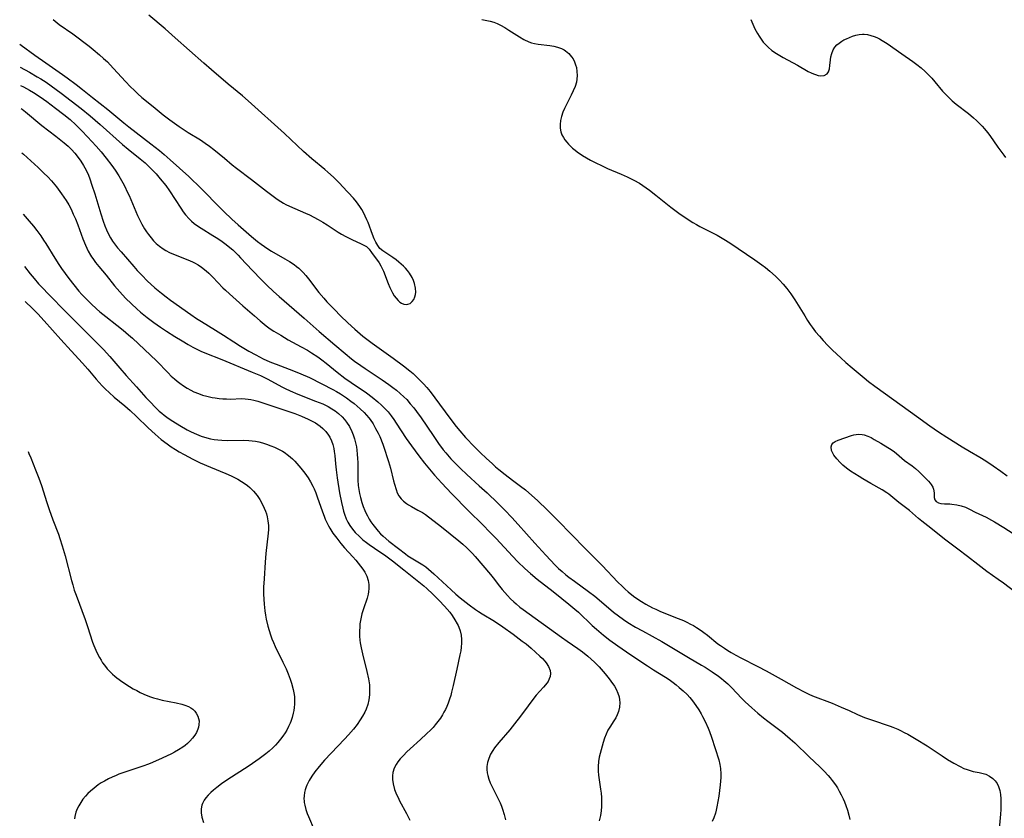
# Model space of a CAD drawing. Units: inches. Extents: x 2053125 to 2056709, y 269412 to 271394.
# Drawn here: x 2053128 to 2053296, y 271112 to 271249 of the extents above; entities that cross this region are included whole.
import ezdxf

# ---------------------------------------------------------------- set-up
doc = ezdxf.new("R2010")
doc.units = ezdxf.units.IN
doc.header["$MEASUREMENT"] = 0
doc.layers.add('c_35_T11S_R18E', color=120, linetype='Continuous')

msp = doc.modelspace()

# ---------------------------------------------------------------- linework, layer by layer
at = {"layer": 'c_35_T11S_R18E'}
for points, elevation in [([(2053134.02, 271248.7), (2053135.05, 271247.88), (2053137.35, 271246.24), (2053140.15, 271244.13), (2053140.84, 271243.59), (2053141.94, 271242.67), (2053142.61, 271242.07), (2053143.26, 271241.45), (2053143.74, 271240.98), (2053144.34, 271240.35), (2053146.36, 271238.09), (2053147.22, 271237.22), (2053147.84, 271236.61), (2053148.49, 271236), (2053149.16, 271235.41), (2053151.11, 271233.84), (2053152.78, 271232.44), (2053153.92, 271231.59), (2053155.55, 271230.43), (2053156.2, 271229.99), (2053157.08, 271229.42), (2053159.16, 271228.15), (2053159.98, 271227.61), (2053160.71, 271227.06), (2053161.43, 271226.5), (2053163.26, 271225.01), (2053164.6, 271223.9), (2053165.32, 271223.33), (2053167.87, 271221.4), (2053170.42, 271219.4), (2053172.27, 271218.03), (2053172.89, 271217.6), (2053173.37, 271217.31), (2053173.73, 271217.11), (2053174.36, 271216.8), (2053177.1, 271215.65), (2053177.8, 271215.33), (2053178.55, 271214.95), (2053179.29, 271214.55), (2053180.08, 271214.08), (2053180.78, 271213.64), (2053182.69, 271212.39), (2053183.24, 271212.06), (2053184.01, 271211.62), (2053185.04, 271211.11), (2053186.62, 271210.42), (2053187.09, 271210.19), (2053187.52, 271209.91), (2053187.98, 271209.47), (2053188.4, 271208.94), (2053189.69, 271207.12), (2053189.99, 271206.63), (2053190.21, 271206.18), (2053190.42, 271205.71), (2053191.25, 271203.6), (2053191.53, 271202.94), (2053191.97, 271202.01), (2053192.26, 271201.53), (2053192.58, 271201.09), (2053192.92, 271200.7), (2053193.21, 271200.44), (2053193.52, 271200.24), (2053193.88, 271200.09), (2053194.33, 271200.03), (2053194.61, 271200.06), (2053195, 271200.23), (2053195.33, 271200.52), (2053195.6, 271200.9), (2053195.8, 271201.35), (2053195.9, 271201.73), (2053195.95, 271202.14), (2053195.92, 271202.83), (2053195.74, 271203.61), (2053195.56, 271204.14), (2053195.32, 271204.66), (2053194.86, 271205.41), (2053194.53, 271205.84), (2053194.16, 271206.26), (2053193.84, 271206.58), (2053193.06, 271207.28), (2053192.6, 271207.65), (2053192.01, 271208.08), (2053190.32, 271209.19), (2053189.82, 271209.62), (2053189.44, 271210.1), (2053189.12, 271210.65), (2053188.84, 271211.25), (2053188.54, 271212), (2053187.79, 271214.04), (2053187.59, 271214.52), (2053187.3, 271215.14), (2053187, 271215.76), (2053186.7, 271216.28), (2053186.39, 271216.79), (2053186.12, 271217.19), (2053185.82, 271217.57), (2053185.28, 271218.22), (2053183.43, 271220.21), (2053182.95, 271220.72), (2053182.28, 271221.4), (2053181.87, 271221.79), (2053180.93, 271222.64), (2053180.41, 271223.09), (2053178.19, 271224.93), (2053176.76, 271226.16), (2053173.5, 271229.24), (2053167.33, 271234.83), (2053166.33, 271235.68), (2053163.9, 271237.67), (2053161.04, 271240.1), (2053159.75, 271241.23), (2053154.84, 271245.6), (2053153.13, 271247.09), (2053150.36, 271249.43)], 850), ([(2053207.25, 271248.72), (2053207.77, 271248.59), (2053208.63, 271248.41), (2053209.25, 271248.24), (2053209.84, 271248.01), (2053210.44, 271247.73), (2053211.15, 271247.34), (2053211.86, 271246.91), (2053213.68, 271245.74), (2053214.41, 271245.3), (2053215.26, 271244.88), (2053215.73, 271244.7), (2053216.21, 271244.58), (2053216.83, 271244.48), (2053218.81, 271244.25), (2053219.5, 271244.13), (2053220.17, 271243.98), (2053220.81, 271243.76), (2053221.29, 271243.52), (2053221.54, 271243.36), (2053222.09, 271242.9), (2053222.56, 271242.35), (2053222.8, 271241.98), (2053223.04, 271241.5), (2053223.24, 271240.99), (2053223.37, 271240.49), (2053223.47, 271239.83), (2053223.5, 271239.16), (2053223.45, 271238.49), (2053223.37, 271238.03), (2053223.15, 271237.25), (2053222.85, 271236.5), (2053222.49, 271235.78), (2053221.61, 271234.1), (2053221.32, 271233.48), (2053221.06, 271232.86), (2053220.82, 271232.12), (2053220.67, 271231.44), (2053220.59, 271230.76), (2053220.6, 271230.12), (2053220.71, 271229.51), (2053220.9, 271229.01), (2053221.16, 271228.53), (2053221.42, 271228.13), (2053221.72, 271227.74), (2053222.02, 271227.41), (2053222.35, 271227.08), (2053222.73, 271226.73), (2053223.14, 271226.39), (2053223.53, 271226.09), (2053224.4, 271225.49), (2053225.08, 271225.08), (2053225.78, 271224.69), (2053226.58, 271224.27), (2053227.75, 271223.7), (2053228.71, 271223.27), (2053231.02, 271222.3), (2053232.03, 271221.84), (2053233.21, 271221.27), (2053234.14, 271220.75), (2053234.72, 271220.38), (2053235.85, 271219.57), (2053236.95, 271218.72), (2053238.65, 271217.32), (2053239.5, 271216.65), (2053240.86, 271215.64), (2053242.1, 271214.78), (2053243.26, 271214.05), (2053243.86, 271213.71), (2053244.48, 271213.38), (2053246.63, 271212.29), (2053247.43, 271211.86), (2053248.55, 271211.21), (2053249.58, 271210.54), (2053253.88, 271207.64), (2053255.04, 271206.82), (2053255.66, 271206.35), (2053256.39, 271205.75), (2053257.36, 271204.87), (2053258.05, 271204.19), (2053258.7, 271203.49), (2053259.33, 271202.75), (2053260.02, 271201.85), (2053260.71, 271200.81), (2053262.37, 271198.07), (2053262.84, 271197.32), (2053263.33, 271196.59), (2053263.64, 271196.15), (2053264.24, 271195.36), (2053264.87, 271194.6), (2053265.5, 271193.9), (2053266.31, 271193.05), (2053267.12, 271192.24), (2053268.53, 271190.9), (2053269.37, 271190.14), (2053270.48, 271189.19), (2053272.5, 271187.5), (2053273.28, 271186.9), (2053274.36, 271186.1), (2053278.99, 271182.75), (2053281.45, 271180.95), (2053283.76, 271179.31), (2053285.23, 271178.29), (2053286.63, 271177.38), (2053289.26, 271175.75), (2053290.49, 271175), (2053292.27, 271173.96), (2053293.32, 271173.31), (2053294.58, 271172.47), (2053295.85, 271171.58), (2053296.97, 271170.75)], 850), ([(2053128.37, 271240.54), (2053129.95, 271239.69), (2053131.3, 271238.93), (2053131.9, 271238.57), (2053132.79, 271238), (2053133.67, 271237.39), (2053135.38, 271236.13), (2053138.77, 271233.51), (2053140.35, 271232.24), (2053142.03, 271230.78), (2053145.87, 271227.36), (2053146.8, 271226.57), (2053148.88, 271224.89), (2053149.7, 271224.2), (2053150.56, 271223.4), (2053150.99, 271222.96), (2053151.59, 271222.32), (2053152.3, 271221.5), (2053153.24, 271220.33), (2053153.88, 271219.44), (2053155.81, 271216.47), (2053156.21, 271215.88), (2053156.63, 271215.32), (2053157.21, 271214.67), (2053157.63, 271214.27), (2053158.08, 271213.89), (2053158.65, 271213.46), (2053159.27, 271213.05), (2053161.29, 271211.82), (2053161.82, 271211.48), (2053162.62, 271210.95), (2053163.55, 271210.27), (2053164.18, 271209.76), (2053164.67, 271209.34), (2053165.59, 271208.47), (2053166.02, 271208.02), (2053168.06, 271205.82), (2053169.53, 271204.28), (2053170.51, 271203.31), (2053171.64, 271202.26), (2053172.62, 271201.39), (2053176.9, 271197.69), (2053179.46, 271195.4), (2053182.1, 271193.15), (2053183.88, 271191.64), (2053184.94, 271190.78), (2053185.49, 271190.36), (2053186.53, 271189.61), (2053187.31, 271189.08), (2053190.22, 271187.16), (2053191.36, 271186.37), (2053192.02, 271185.88), (2053192.66, 271185.38), (2053193.3, 271184.84), (2053193.91, 271184.26), (2053194.39, 271183.78), (2053195.01, 271183.09), (2053195.6, 271182.37), (2053196.09, 271181.74), (2053196.88, 271180.65), (2053198.91, 271177.63), (2053199.82, 271176.32), (2053200.64, 271175.21), (2053201.07, 271174.7), (2053201.94, 271173.69), (2053202.59, 271172.99), (2053203.57, 271172), (2053204.65, 271171), (2053206.79, 271169.08), (2053208.11, 271167.86), (2053209.95, 271166.11), (2053211.16, 271164.91), (2053212.35, 271163.67), (2053213.45, 271162.46), (2053216.26, 271159.28), (2053218.14, 271157.2), (2053219.76, 271155.54), (2053220.34, 271154.97), (2053220.94, 271154.41), (2053221.59, 271153.85), (2053222.1, 271153.45), (2053223.03, 271152.76), (2053225.43, 271151.02), (2053226.5, 271150.21), (2053227.26, 271149.6), (2053229.74, 271147.51), (2053230.56, 271146.87), (2053231.43, 271146.24), (2053232.17, 271145.74), (2053233.47, 271144.95), (2053234.64, 271144.28), (2053237.94, 271142.47), (2053239.08, 271141.81), (2053242.5, 271139.75), (2053244.72, 271138.45), (2053245.35, 271138.08), (2053246.54, 271137.31), (2053247.64, 271136.56), (2053248.16, 271136.16), (2053248.58, 271135.81), (2053249.23, 271135.22), (2053249.86, 271134.6), (2053251.62, 271132.75), (2053252.22, 271132.16), (2053253.33, 271131.13), (2053254.36, 271130.26), (2053255.33, 271129.46), (2053256.08, 271128.87), (2053258.56, 271127), (2053259.03, 271126.61), (2053259.91, 271125.87), (2053260.69, 271125.16), (2053263.14, 271122.76), (2053264.98, 271121.05), (2053265.69, 271120.33), (2053266.38, 271119.58), (2053266.73, 271119.17), (2053267.07, 271118.75), (2053267.61, 271117.99), (2053267.95, 271117.47), (2053268.26, 271116.94), (2053268.62, 271116.27), (2053268.95, 271115.58), (2053269.16, 271115.11), (2053269.42, 271114.48), (2053269.7, 271113.66), (2053269.93, 271112.84), (2053270.08, 271112.05)], 854), ([(2053128.44, 271237.44), (2053128.94, 271237.18), (2053129.95, 271236.63), (2053130.64, 271236.22), (2053131.77, 271235.49), (2053132.91, 271234.69), (2053134.43, 271233.57), (2053135.84, 271232.5), (2053136.89, 271231.62), (2053137.87, 271230.71), (2053138.9, 271229.68), (2053139.9, 271228.64), (2053141.33, 271227.08), (2053142.19, 271226.11), (2053143.06, 271225.05), (2053144.02, 271223.79), (2053144.58, 271223), (2053145.22, 271222), (2053145.91, 271220.8), (2053146.23, 271220.19), (2053146.67, 271219.28), (2053146.96, 271218.67), (2053148.42, 271215.25), (2053148.91, 271214.23), (2053149.14, 271213.78), (2053149.61, 271212.96), (2053149.93, 271212.46), (2053150.27, 271211.97), (2053150.72, 271211.4), (2053151.16, 271210.92), (2053151.61, 271210.46), (2053152.18, 271209.97), (2053152.78, 271209.53), (2053153.23, 271209.26), (2053153.89, 271208.92), (2053154.57, 271208.62), (2053157, 271207.68), (2053157.81, 271207.31), (2053158.13, 271207.15), (2053158.75, 271206.79), (2053159.35, 271206.4), (2053160.13, 271205.78), (2053160.58, 271205.38), (2053161.28, 271204.69), (2053162.99, 271202.89), (2053163.42, 271202.47), (2053164.11, 271201.84), (2053166.43, 271199.78), (2053168.37, 271198.09), (2053169.38, 271197.23), (2053170.4, 271196.4), (2053171.09, 271195.9), (2053171.7, 271195.49), (2053172.87, 271194.77), (2053174.17, 271194), (2053176.34, 271192.82), (2053177.43, 271192.21), (2053178.11, 271191.8), (2053179.24, 271191.07), (2053179.9, 271190.6), (2053180.63, 271190.03), (2053182.53, 271188.48), (2053183.83, 271187.46), (2053184.91, 271186.7), (2053187.52, 271184.95), (2053188.51, 271184.23), (2053189.48, 271183.43), (2053190.11, 271182.86), (2053190.67, 271182.28), (2053191.2, 271181.68), (2053191.76, 271180.99), (2053192.2, 271180.39), (2053192.62, 271179.77), (2053194.3, 271177.17), (2053195.19, 271175.92), (2053196.46, 271174.2), (2053197.45, 271172.91), (2053197.99, 271172.24), (2053199.14, 271170.89), (2053200.39, 271169.51), (2053202.03, 271167.78), (2053204.99, 271164.75), (2053207.32, 271162.46), (2053208.67, 271161.1), (2053209.65, 271160.08), (2053212.47, 271157.04), (2053213.39, 271156.09), (2053214.57, 271154.95), (2053215.54, 271154.07), (2053216.65, 271153.14), (2053219.41, 271151.04), (2053220.91, 271149.84), (2053222.11, 271148.86), (2053223.1, 271148.01), (2053223.72, 271147.46), (2053226.09, 271145.23), (2053226.82, 271144.58), (2053227.98, 271143.58), (2053229.09, 271142.71), (2053230.47, 271141.71), (2053232.69, 271140.18), (2053235.52, 271138.3), (2053236.56, 271137.64), (2053238.6, 271136.39), (2053239.21, 271135.99), (2053239.9, 271135.49), (2053240.44, 271135.07), (2053240.95, 271134.64), (2053241.63, 271134.04), (2053242.28, 271133.4), (2053242.73, 271132.92), (2053243.2, 271132.35), (2053243.8, 271131.52), (2053244.26, 271130.83), (2053244.69, 271130.11), (2053244.94, 271129.65), (2053245.37, 271128.81), (2053245.88, 271127.68), (2053246.12, 271127.1), (2053246.45, 271126.16), (2053247.69, 271122.27), (2053247.9, 271121.44), (2053248.01, 271120.76), (2053248.05, 271119.87), (2053248.02, 271119.25), (2053247.91, 271118.02), (2053247.69, 271116.06), (2053247.56, 271115.14), (2053247.38, 271114.21), (2053247.27, 271113.69), (2053247.13, 271113.18), (2053246.84, 271112.34), (2053246.57, 271111.73)], 856), ([(2053128.52, 271233.5), (2053128.72, 271233.37), (2053129.26, 271232.95), (2053132.07, 271230.63), (2053134.45, 271228.8), (2053135.88, 271227.66), (2053136.57, 271227.07), (2053137.13, 271226.53), (2053137.7, 271225.9), (2053138.13, 271225.36), (2053138.73, 271224.51), (2053139.19, 271223.76), (2053139.62, 271222.99), (2053140.02, 271222.11), (2053140.25, 271221.51), (2053140.64, 271220.4), (2053141.11, 271218.93), (2053142.13, 271215.51), (2053142.54, 271214.24), (2053142.82, 271213.46), (2053143.1, 271212.81), (2053143.4, 271212.17), (2053143.82, 271211.4), (2053144.16, 271210.87), (2053144.49, 271210.41), (2053145.02, 271209.73), (2053145.63, 271209), (2053147.76, 271206.51), (2053148.36, 271205.84), (2053149.19, 271204.96), (2053150.08, 271204.07), (2053151.37, 271202.89), (2053152.5, 271201.94), (2053153.29, 271201.34), (2053154.04, 271200.79), (2053157.52, 271198.3), (2053158.5, 271197.63), (2053159.34, 271197.11), (2053161.76, 271195.64), (2053163.11, 271194.79), (2053164.85, 271193.63), (2053165.99, 271192.91), (2053167.43, 271192.07), (2053168.62, 271191.41), (2053169.87, 271190.77), (2053170.51, 271190.48), (2053171.31, 271190.13), (2053172.07, 271189.84), (2053175.07, 271188.71), (2053176.33, 271188.2), (2053177.8, 271187.54), (2053179.9, 271186.51), (2053181.76, 271185.53), (2053182.4, 271185.17), (2053183.08, 271184.76), (2053184.11, 271184.08), (2053184.83, 271183.55), (2053185.43, 271183.1), (2053185.95, 271182.66), (2053186.46, 271182.21), (2053187.14, 271181.57), (2053187.9, 271180.7), (2053188.14, 271180.37), (2053188.64, 271179.64), (2053189.09, 271178.88), (2053189.52, 271178.04), (2053189.79, 271177.46), (2053190.29, 271176.2), (2053190.65, 271175.16), (2053191.07, 271173.9), (2053191.28, 271173.23), (2053191.61, 271172.1), (2053192.14, 271169.9), (2053192.29, 271169.33), (2053192.57, 271168.44), (2053192.78, 271167.89), (2053193.05, 271167.38), (2053193.43, 271166.86), (2053193.87, 271166.43), (2053194.37, 271166.05), (2053194.69, 271165.84), (2053195.22, 271165.53), (2053196.31, 271164.92), (2053197.07, 271164.49), (2053197.61, 271164.14), (2053198.14, 271163.76), (2053199.11, 271163.04), (2053200.33, 271162.08), (2053203.28, 271159.69), (2053203.98, 271159.08), (2053204.66, 271158.45), (2053205.62, 271157.5), (2053206.08, 271157), (2053208.69, 271153.93), (2053209.15, 271153.35), (2053210.24, 271151.91), (2053210.68, 271151.35), (2053211.13, 271150.83), (2053211.59, 271150.32), (2053212.12, 271149.77), (2053212.67, 271149.25), (2053213.09, 271148.88), (2053213.72, 271148.36), (2053214.28, 271147.94), (2053220.81, 271143.21), (2053221.77, 271142.53), (2053223.64, 271141.26), (2053224.39, 271140.72), (2053225.35, 271139.96), (2053225.91, 271139.47), (2053226.45, 271138.96), (2053227.25, 271138.13), (2053228.3, 271136.94), (2053228.97, 271136.1), (2053229.27, 271135.71), (2053229.86, 271134.82), (2053230.14, 271134.33), (2053230.46, 271133.64), (2053230.66, 271133.01), (2053230.75, 271132.54), (2053230.79, 271132.06), (2053230.74, 271131.28), (2053230.56, 271130.51), (2053230.35, 271129.96), (2053230.09, 271129.45), (2053229.76, 271128.9), (2053229.09, 271127.84), (2053228.77, 271127.32), (2053228.44, 271126.66), (2053228.16, 271125.97), (2053227.93, 271125.25), (2053227.58, 271123.96), (2053227.29, 271122.73), (2053227.16, 271121.98), (2053227.09, 271121.14), (2053227.11, 271120.31), (2053227.17, 271119.64), (2053227.51, 271117.28), (2053227.6, 271116.56), (2053227.66, 271115.84), (2053227.69, 271115.11), (2053227.67, 271114.31), (2053227.6, 271113.53), (2053227.48, 271112.75), (2053227.29, 271111.83)], 858), ([(2053128.9, 271215.44), (2053129.93, 271214.24), (2053130.63, 271213.41), (2053131.23, 271212.66), (2053131.91, 271211.74), (2053132.38, 271211.03), (2053132.74, 271210.47), (2053134.27, 271207.94), (2053135, 271206.84), (2053135.45, 271206.18), (2053136.7, 271204.46), (2053137.52, 271203.39), (2053138.41, 271202.31), (2053138.92, 271201.74), (2053139.97, 271200.65), (2053140.5, 271200.12), (2053141.39, 271199.3), (2053141.96, 271198.8), (2053142.99, 271197.96), (2053144.9, 271196.5), (2053145.95, 271195.67), (2053146.9, 271194.87), (2053147.55, 271194.28), (2053151.64, 271190.39), (2053153.65, 271188.34), (2053154.19, 271187.81), (2053154.74, 271187.31), (2053155.19, 271186.93), (2053155.63, 271186.59), (2053156.26, 271186.14), (2053156.92, 271185.73), (2053157.53, 271185.4), (2053158.04, 271185.14), (2053158.84, 271184.81), (2053159.54, 271184.57), (2053160.25, 271184.37), (2053161.18, 271184.17), (2053161.7, 271184.08), (2053162.34, 271183.99), (2053162.98, 271183.93), (2053163.62, 271183.9), (2053164.27, 271183.89), (2053166.19, 271183.96), (2053166.79, 271183.94), (2053167.32, 271183.89), (2053167.75, 271183.82), (2053168.29, 271183.7), (2053168.98, 271183.51), (2053169.67, 271183.29), (2053175.27, 271181.39), (2053176.45, 271180.95), (2053177.58, 271180.46), (2053178.38, 271180.05), (2053178.8, 271179.81), (2053179.19, 271179.55), (2053179.63, 271179.23), (2053180.05, 271178.88), (2053180.59, 271178.33), (2053181.06, 271177.73), (2053181.28, 271177.35), (2053181.56, 271176.75), (2053181.78, 271176.12), (2053181.94, 271175.46), (2053182.03, 271174.95), (2053182.11, 271174.25), (2053182.22, 271172.8), (2053182.32, 271171.78), (2053182.51, 271170.43), (2053182.93, 271167.89), (2053183.26, 271166.19), (2053183.46, 271165.26), (2053183.59, 271164.75), (2053183.74, 271164.25), (2053184.04, 271163.45), (2053184.34, 271162.85), (2053184.7, 271162.27), (2053185.13, 271161.67), (2053185.61, 271161.1), (2053186.31, 271160.38), (2053186.89, 271159.85), (2053187.5, 271159.36), (2053187.97, 271159.02), (2053188.87, 271158.4), (2053190.83, 271157.12), (2053191.29, 271156.79), (2053191.97, 271156.27), (2053193.89, 271154.71), (2053196.75, 271152.46), (2053197.29, 271152.01), (2053197.85, 271151.52), (2053198.85, 271150.55), (2053199.94, 271149.45), (2053200.82, 271148.52), (2053201.28, 271148.01), (2053201.73, 271147.46), (2053202.15, 271146.89), (2053202.62, 271146.2), (2053203.03, 271145.5), (2053203.17, 271145.21), (2053203.31, 271144.91), (2053203.51, 271144.31), (2053203.67, 271143.58), (2053203.76, 271142.83), (2053203.77, 271142.18), (2053203.72, 271141.51), (2053203.62, 271140.86), (2053203.49, 271140.2), (2053202.93, 271137.77), (2053202.33, 271134.95), (2053202.07, 271133.83), (2053201.91, 271133.24), (2053201.72, 271132.6), (2053201.49, 271131.97), (2053201.26, 271131.39), (2053201.02, 271130.88), (2053200.76, 271130.38), (2053200.5, 271129.94), (2053200.14, 271129.37), (2053199.72, 271128.79), (2053199.27, 271128.23), (2053198.89, 271127.8), (2053198.49, 271127.37), (2053197.8, 271126.69), (2053196.76, 271125.73), (2053194.97, 271124.13), (2053194.42, 271123.62), (2053193.82, 271123.02), (2053193.27, 271122.41), (2053192.9, 271121.94), (2053192.57, 271121.45), (2053192.27, 271120.85), (2053192.05, 271120.09), (2053191.98, 271119.51), (2053191.98, 271118.93), (2053192.08, 271118.19), (2053192.33, 271117.21), (2053192.66, 271116.35), (2053192.91, 271115.81), (2053193.18, 271115.26), (2053194.36, 271113.11), (2053194.94, 271111.95)], 862), ([(2053167.87, 271211.64), (2053168.89, 271210.8), (2053169.51, 271210.33), (2053170.08, 271209.92), (2053170.66, 271209.53), (2053171.31, 271209.14), (2053173.59, 271207.85), (2053174.4, 271207.36), (2053175.19, 271206.84), (2053175.59, 271206.53), (2053175.97, 271206.21), (2053176.35, 271205.85), (2053176.72, 271205.47), (2053177.16, 271204.96), (2053177.62, 271204.4), (2053179.39, 271202.08), (2053180.21, 271201.1), (2053180.76, 271200.5), (2053182.04, 271199.15), (2053183.06, 271198.12), (2053184.34, 271196.88), (2053185.51, 271195.8), (2053186.88, 271194.65), (2053187.8, 271193.93), (2053188.5, 271193.4), (2053192.1, 271190.84), (2053193.83, 271189.57), (2053194.91, 271188.7), (2053195.48, 271188.22), (2053196.14, 271187.62), (2053196.77, 271187.01), (2053197.27, 271186.48), (2053197.84, 271185.84), (2053198.39, 271185.18), (2053199.22, 271184.1), (2053201.74, 271180.6), (2053202.83, 271179.19), (2053203.45, 271178.43), (2053204.43, 271177.33), (2053205.95, 271175.75), (2053207, 271174.71), (2053207.99, 271173.76), (2053209.02, 271172.8), (2053209.56, 271172.32), (2053210.1, 271171.86), (2053211.2, 271170.98), (2053212.47, 271170.01), (2053213.81, 271169.02), (2053214.66, 271168.36), (2053215.78, 271167.42), (2053216.71, 271166.56), (2053218.43, 271164.91), (2053220.23, 271163.12), (2053224.86, 271158.34), (2053227.76, 271155.47), (2053230.48, 271152.61), (2053231.17, 271151.92), (2053231.73, 271151.39), (2053232.24, 271150.95), (2053233.15, 271150.23), (2053234.03, 271149.61), (2053234.51, 271149.3), (2053235.24, 271148.86), (2053236.36, 271148.25), (2053236.95, 271147.97), (2053237.74, 271147.62), (2053240.74, 271146.42), (2053241.64, 271146.04), (2053242.25, 271145.76), (2053242.85, 271145.46), (2053243.37, 271145.18), (2053243.88, 271144.88), (2053244.68, 271144.36), (2053245.14, 271144.03), (2053245.74, 271143.57), (2053247.56, 271142.08), (2053247.97, 271141.78), (2053248.65, 271141.31), (2053249.22, 271140.95), (2053249.81, 271140.6), (2053250.62, 271140.15), (2053251.46, 271139.71), (2053254.36, 271138.23), (2053255.77, 271137.48), (2053258.36, 271136.06), (2053260.98, 271134.55), (2053262.28, 271133.87), (2053263.1, 271133.48), (2053263.69, 271133.22), (2053267.06, 271131.92), (2053268.62, 271131.28), (2053269.98, 271130.68), (2053271.41, 271130.01), (2053272.57, 271129.52), (2053273.77, 271129.07), (2053276.96, 271128), (2053277.43, 271127.82), (2053278.27, 271127.48), (2053278.73, 271127.27), (2053279.36, 271126.96), (2053279.99, 271126.63), (2053281.42, 271125.8), (2053283.28, 271124.63), (2053285.82, 271122.95), (2053286.77, 271122.35), (2053287.84, 271121.71), (2053288.92, 271121.11), (2053289.57, 271120.8), (2053290.1, 271120.59), (2053290.63, 271120.42), (2053291.17, 271120.29), (2053292.18, 271120.09), (2053292.65, 271119.99), (2053293.29, 271119.79), (2053293.93, 271119.47), (2053294.51, 271119.05), (2053294.9, 271118.66), (2053295.23, 271118.21), (2053295.49, 271117.71), (2053295.7, 271117.05), (2053295.82, 271116.34), (2053295.88, 271115.58), (2053295.88, 271114.63), (2053295.85, 271113.81), (2053295.79, 271112.96), (2053295.33, 271107.93)], 852), ([(2053129.21, 271200.52), (2053129.53, 271200.24), (2053130.2, 271199.63), (2053130.84, 271199), (2053131.37, 271198.44), (2053132.48, 271197.23), (2053135.3, 271194.05), (2053137.08, 271192.09), (2053139.03, 271189.99), (2053139.92, 271188.98), (2053141.34, 271187.28), (2053141.86, 271186.69), (2053142.39, 271186.12), (2053142.96, 271185.55), (2053143.56, 271185), (2053144.44, 271184.22), (2053146.24, 271182.74), (2053147.18, 271181.92), (2053148.26, 271180.91), (2053150.23, 271178.95), (2053151.42, 271177.87), (2053152.48, 271176.98), (2053153.46, 271176.23), (2053154.16, 271175.74), (2053154.88, 271175.27), (2053155.52, 271174.88), (2053156.36, 271174.4), (2053157.84, 271173.61), (2053159.14, 271172.98), (2053160.87, 271172.24), (2053163.51, 271171.16), (2053164.41, 271170.77), (2053164.99, 271170.48), (2053165.55, 271170.18), (2053166.2, 271169.8), (2053166.81, 271169.39), (2053167.21, 271169.09), (2053167.62, 271168.76), (2053168.21, 271168.16), (2053168.83, 271167.41), (2053169.3, 271166.72), (2053169.64, 271166.12), (2053170.06, 271165.23), (2053170.25, 271164.75), (2053170.42, 271164.27), (2053170.56, 271163.79), (2053170.7, 271163.11), (2053170.77, 271162.3), (2053170.76, 271161.63), (2053170.71, 271160.95), (2053170.34, 271157.5), (2053170.22, 271156.05), (2053170.02, 271153.18), (2053169.96, 271151.78), (2053169.94, 271150.58), (2053169.97, 271149.7), (2053170.02, 271148.83), (2053170.15, 271147.72), (2053170.26, 271147), (2053170.4, 271146.29), (2053170.67, 271145.11), (2053170.88, 271144.37), (2053171.11, 271143.64), (2053171.37, 271142.91), (2053171.62, 271142.31), (2053171.93, 271141.6), (2053173.26, 271138.94), (2053173.8, 271137.8), (2053174.17, 271136.93), (2053174.51, 271136.04), (2053174.72, 271135.37), (2053175, 271134.29), (2053175.12, 271133.68), (2053175.2, 271133.07), (2053175.23, 271132.32), (2053175.22, 271131.76), (2053175.18, 271131.2), (2053175.11, 271130.7), (2053175.02, 271130.21), (2053174.84, 271129.51), (2053174.61, 271128.83), (2053174.5, 271128.53), (2053174.22, 271127.93), (2053173.91, 271127.34), (2053173.65, 271126.9), (2053173.26, 271126.33), (2053172.84, 271125.78), (2053172.38, 271125.24), (2053171.96, 271124.78), (2053171.51, 271124.34), (2053170.88, 271123.77), (2053170.34, 271123.31), (2053169.17, 271122.43), (2053167.47, 271121.26), (2053163.68, 271118.79), (2053162.76, 271118.14), (2053161.99, 271117.56), (2053161.42, 271117.1), (2053160.93, 271116.67), (2053160.48, 271116.24), (2053160.1, 271115.8), (2053159.78, 271115.35), (2053159.5, 271114.8), (2053159.4, 271114.51), (2053159.29, 271113.89), (2053159.28, 271113.24), (2053159.4, 271112.45), (2053159.68, 271111.54)], 866), ([(2053218.62, 271138.19), (2053218.87, 271137.51), (2053218.93, 271137.01), (2053218.88, 271136.5), (2053218.74, 271136.08), (2053218.53, 271135.66), (2053218.12, 271135.09), (2053217.76, 271134.66), (2053216.53, 271133.31), (2053215.92, 271132.58), (2053215.11, 271131.5), (2053213.82, 271129.72), (2053212.83, 271128.42), (2053211.99, 271127.37), (2053210.12, 271125.2), (2053209.4, 271124.29), (2053209.11, 271123.87), (2053208.73, 271123.22), (2053208.41, 271122.51), (2053208.2, 271121.82), (2053208.09, 271121.11), (2053208.09, 271120.59), (2053208.15, 271120.07), (2053208.25, 271119.58), (2053208.43, 271118.96), (2053208.66, 271118.34), (2053208.97, 271117.66), (2053210.14, 271115.4), (2053210.37, 271114.91), (2053210.58, 271114.37), (2053210.78, 271113.83), (2053211.05, 271112.95), (2053211.26, 271112.04)], 860)]:
    msp.add_lwpolyline(points, dxfattribs=dict(at, elevation=elevation))
for points in [[(2053253.16, 271248.71, 848), (2053253.51, 271247.89, 848), (2053253.88, 271247.12, 848), (2053254.32, 271246.31, 848), (2053254.57, 271245.87, 848), (2053254.92, 271245.34, 848), (2053255.29, 271244.84, 848), (2053255.54, 271244.55, 848), (2053256.13, 271243.97, 848), (2053256.78, 271243.44, 848), (2053257.56, 271242.91, 848), (2053258.68, 271242.24, 848), (2053261.12, 271240.9, 848), (2053262.95, 271239.85, 848), (2053263.46, 271239.59, 848), (2053263.85, 271239.43, 848), (2053264.23, 271239.29, 848), (2053264.68, 271239.15, 848), (2053265.11, 271239.07, 848), (2053265.71, 271239.12, 848), (2053266.2, 271239.44, 848), (2053266.43, 271239.79, 848), (2053266.58, 271240.28, 848), (2053266.67, 271240.83, 848), (2053266.78, 271241.79, 848), (2053266.86, 271242.34, 848), (2053267, 271242.9, 848), (2053267.24, 271243.53, 848), (2053267.52, 271243.97, 848), (2053267.86, 271244.36, 848), (2053268.25, 271244.69, 848), (2053268.69, 271245, 848), (2053269.08, 271245.22, 848), (2053269.5, 271245.43, 848), (2053270.01, 271245.66, 848), (2053270.54, 271245.86, 848), (2053271.09, 271246.03, 848), (2053271.65, 271246.15, 848), (2053272.22, 271246.21, 848), (2053272.51, 271246.21, 848), (2053273.08, 271246.14, 848), (2053273.66, 271246, 848), (2053274.23, 271245.81, 848), (2053274.71, 271245.61, 848), (2053275.17, 271245.38, 848), (2053275.61, 271245.13, 848), (2053276.46, 271244.59, 848), (2053278.97, 271242.82, 848), (2053280.86, 271241.53, 848), (2053281.54, 271241.03, 848), (2053282.27, 271240.45, 848), (2053282.96, 271239.83, 848), (2053283.53, 271239.28, 848), (2053284.07, 271238.71, 848), (2053284.61, 271238.08, 848), (2053285.89, 271236.48, 848), (2053286.39, 271235.94, 848), (2053286.93, 271235.42, 848), (2053287.58, 271234.84, 848), (2053288.26, 271234.27, 848), (2053290.32, 271232.64, 848), (2053291.21, 271231.91, 848), (2053291.72, 271231.44, 848), (2053292.22, 271230.97, 848), (2053292.66, 271230.5, 848), (2053293.1, 271230.02, 848), (2053293.59, 271229.42, 848), (2053294, 271228.89, 848), (2053295.36, 271226.9, 848), (2053295.84, 271226.23, 848), (2053296.38, 271225.51, 848), (2053296.69, 271225.13, 848)], [(2053128.29, 271244.5, 852), (2053128.55, 271244.3, 852), (2053130.86, 271242.62, 852), (2053132.74, 271241.29, 852), (2053135.62, 271239.33, 852), (2053136.41, 271238.75, 852), (2053137.92, 271237.62, 852), (2053139.02, 271236.77, 852), (2053140.74, 271235.37, 852), (2053143.35, 271233.34, 852), (2053146.09, 271231.07, 852), (2053146.93, 271230.39, 852), (2053150.71, 271227.46, 852), (2053152.15, 271226.31, 852), (2053152.95, 271225.65, 852), (2053153.99, 271224.74, 852), (2053157.16, 271221.89, 852), (2053157.75, 271221.35, 852), (2053158.69, 271220.44, 852), (2053163.18, 271215.92, 852), (2053164.51, 271214.63, 852), (2053165.6, 271213.63, 852), (2053167.87, 271211.64, 852)], [(2053128.68, 271225.93, 860), (2053128.95, 271225.7, 860), (2053131.45, 271223.42, 860), (2053132.43, 271222.49, 860), (2053133.08, 271221.83, 860), (2053133.71, 271221.14, 860), (2053134.57, 271220.1, 860), (2053135.42, 271218.95, 860), (2053136.21, 271217.78, 860), (2053136.67, 271217.03, 860), (2053137.06, 271216.3, 860), (2053137.45, 271215.48, 860), (2053137.81, 271214.65, 860), (2053138.2, 271213.62, 860), (2053139.07, 271211.24, 860), (2053139.51, 271210.14, 860), (2053139.99, 271209.15, 860), (2053140.37, 271208.47, 860), (2053140.56, 271208.17, 860), (2053140.76, 271207.88, 860), (2053141.26, 271207.2, 860), (2053141.8, 271206.53, 860), (2053143.06, 271205.02, 860), (2053144.51, 271203.22, 860), (2053145.37, 271202.22, 860), (2053146.38, 271201.13, 860), (2053147.37, 271200.13, 860), (2053148.3, 271199.27, 860), (2053148.94, 271198.71, 860), (2053150.05, 271197.83, 860), (2053151.2, 271196.97, 860), (2053152.34, 271196.16, 860), (2053153.37, 271195.48, 860), (2053154.76, 271194.59, 860), (2053156.05, 271193.8, 860), (2053157.08, 271193.2, 860), (2053157.89, 271192.74, 860), (2053158.55, 271192.4, 860), (2053159.24, 271192.08, 860), (2053159.94, 271191.77, 860), (2053162.81, 271190.62, 860), (2053167.97, 271188.5, 860), (2053169.44, 271187.88, 860), (2053170.67, 271187.29, 860), (2053173.07, 271185.99, 860), (2053173.63, 271185.71, 860), (2053174.5, 271185.3, 860), (2053175.8, 271184.74, 860), (2053178.84, 271183.55, 860), (2053180.05, 271183.04, 860), (2053180.98, 271182.59, 860), (2053181.6, 271182.24, 860), (2053182.19, 271181.85, 860), (2053182.75, 271181.41, 860), (2053183.38, 271180.83, 860), (2053183.76, 271180.4, 860), (2053184.12, 271179.94, 860), (2053184.62, 271179.17, 860), (2053185.03, 271178.35, 860), (2053185.26, 271177.77, 860), (2053185.48, 271177.1, 860), (2053185.65, 271176.41, 860), (2053185.79, 271175.71, 860), (2053185.87, 271175.17, 860), (2053185.95, 271174.47, 860), (2053186.01, 271173.75, 860), (2053186.04, 271173.03, 860), (2053186.06, 271172.23, 860), (2053186.06, 271170.03, 860), (2053186.12, 271169.1, 860), (2053186.21, 271168.42, 860), (2053186.33, 271167.75, 860), (2053186.49, 271167.08, 860), (2053186.75, 271166.19, 860), (2053186.98, 271165.52, 860), (2053187.24, 271164.86, 860), (2053187.41, 271164.47, 860), (2053187.69, 271163.91, 860), (2053187.99, 271163.37, 860), (2053188.26, 271162.94, 860), (2053188.59, 271162.46, 860), (2053189.04, 271161.88, 860), (2053189.52, 271161.31, 860), (2053189.93, 271160.88, 860), (2053190.36, 271160.46, 860), (2053191.36, 271159.6, 860), (2053192.98, 271158.34, 860), (2053194.17, 271157.43, 860), (2053194.61, 271157.12, 860), (2053197.13, 271155.55, 860), (2053197.64, 271155.2, 860), (2053198.13, 271154.82, 860), (2053199.04, 271154.03, 860), (2053201.96, 271151.3, 860), (2053202.79, 271150.56, 860), (2053203.53, 271149.95, 860), (2053205.06, 271148.76, 860), (2053206.15, 271147.94, 860), (2053206.67, 271147.58, 860), (2053207.27, 271147.21, 860), (2053209.4, 271145.92, 860), (2053210.79, 271145, 860), (2053212.56, 271143.74, 860), (2053214.12, 271142.56, 860), (2053214.77, 271142.05, 860), (2053215.63, 271141.33, 860), (2053217.15, 271139.97, 860), (2053217.59, 271139.55, 860), (2053217.99, 271139.12, 860), (2053218.23, 271138.82, 860), (2053218.62, 271138.19, 860)], [(2053129.09, 271206.51, 864), (2053130.07, 271205.29, 864), (2053130.75, 271204.47, 864), (2053131.53, 271203.58, 864), (2053132.16, 271202.9, 864), (2053133.19, 271201.82, 864), (2053136.23, 271198.74, 864), (2053138.72, 271196.2, 864), (2053140.02, 271194.89, 864), (2053141.89, 271193.06, 864), (2053142.59, 271192.34, 864), (2053143.67, 271191.15, 864), (2053145.4, 271189.13, 864), (2053146.49, 271187.88, 864), (2053148.23, 271185.97, 864), (2053149.84, 271184.17, 864), (2053150.46, 271183.5, 864), (2053151.6, 271182.33, 864), (2053152.12, 271181.84, 864), (2053152.55, 271181.46, 864), (2053152.94, 271181.14, 864), (2053153.67, 271180.6, 864), (2053154.44, 271180.1, 864), (2053155.65, 271179.35, 864), (2053156.91, 271178.63, 864), (2053157.56, 271178.3, 864), (2053158.47, 271177.88, 864), (2053159.3, 271177.55, 864), (2053160.24, 271177.25, 864), (2053160.87, 271177.09, 864), (2053161.52, 271176.96, 864), (2053162.15, 271176.89, 864), (2053162.79, 271176.84, 864), (2053163.75, 271176.82, 864), (2053166.48, 271176.87, 864), (2053167.42, 271176.83, 864), (2053168, 271176.76, 864), (2053168.59, 271176.67, 864), (2053169.12, 271176.56, 864), (2053169.78, 271176.38, 864), (2053170.44, 271176.18, 864), (2053171.21, 271175.91, 864), (2053171.81, 271175.66, 864), (2053172.4, 271175.4, 864), (2053173.2, 271174.97, 864), (2053173.47, 271174.8, 864), (2053174.21, 271174.26, 864), (2053174.9, 271173.66, 864), (2053175.28, 271173.28, 864), (2053175.65, 271172.88, 864), (2053176.32, 271172.1, 864), (2053177, 271171.22, 864), (2053177.54, 271170.43, 864), (2053177.96, 271169.74, 864), (2053178.35, 271169.02, 864), (2053178.58, 271168.53, 864), (2053178.86, 271167.86, 864), (2053179.11, 271167.18, 864), (2053180, 271164.61, 864), (2053180.28, 271163.86, 864), (2053180.47, 271163.39, 864), (2053180.74, 271162.79, 864), (2053181.05, 271162.21, 864), (2053181.27, 271161.81, 864), (2053181.8, 271161, 864), (2053182.44, 271160.11, 864), (2053183.15, 271159.19, 864), (2053183.77, 271158.46, 864), (2053185.17, 271156.96, 864), (2053185.71, 271156.34, 864), (2053186.5, 271155.35, 864), (2053186.89, 271154.83, 864), (2053187.23, 271154.3, 864), (2053187.56, 271153.66, 864), (2053187.81, 271152.91, 864), (2053187.92, 271152.22, 864), (2053187.94, 271151.53, 864), (2053187.89, 271150.98, 864), (2053187.81, 271150.57, 864), (2053187.62, 271149.87, 864), (2053187, 271148.03, 864), (2053186.75, 271147.19, 864), (2053186.55, 271146.36, 864), (2053186.41, 271145.52, 864), (2053186.36, 271145.12, 864), (2053186.31, 271144.12, 864), (2053186.33, 271143.4, 864), (2053186.39, 271142.68, 864), (2053186.45, 271142.23, 864), (2053186.6, 271141.39, 864), (2053186.83, 271140.39, 864), (2053187.61, 271137.37, 864), (2053187.87, 271136.1, 864), (2053188.01, 271135.1, 864), (2053188.06, 271134.36, 864), (2053188.06, 271133.85, 864), (2053188.03, 271133.35, 864), (2053187.93, 271132.53, 864), (2053187.73, 271131.7, 864), (2053187.44, 271130.89, 864), (2053187.22, 271130.39, 864), (2053186.86, 271129.72, 864), (2053186.45, 271129.07, 864), (2053185.91, 271128.29, 864), (2053185.32, 271127.53, 864), (2053184.46, 271126.53, 864), (2053183.78, 271125.79, 864), (2053181.48, 271123.43, 864), (2053180.33, 271122.2, 864), (2053179.43, 271121.15, 864), (2053178.69, 271120.2, 864), (2053178.17, 271119.45, 864), (2053177.72, 271118.72, 864), (2053177.35, 271117.96, 864), (2053177.23, 271117.66, 864), (2053177.07, 271117.16, 864), (2053176.95, 271116.66, 864), (2053176.87, 271116.13, 864), (2053176.84, 271115.59, 864), (2053176.85, 271115.26, 864), (2053176.89, 271114.96, 864), (2053176.97, 271114.5, 864), (2053177.17, 271113.8, 864), (2053177.41, 271113.09, 864), (2053177.61, 271112.61, 864), (2053178.58, 271110.31, 864)], [(2053298.28, 271150.95, 852), (2053296.34, 271152.41, 852), (2053295.39, 271153.09, 852), (2053293.48, 271154.43, 852), (2053291.92, 271155.64, 852), (2053290.17, 271156.97, 852), (2053288.55, 271158.26, 852), (2053286.23, 271159.97, 852), (2053283.94, 271161.83, 852), (2053282.36, 271163.05, 852), (2053281.82, 271163.49, 852), (2053280.76, 271164.42, 852), (2053280.24, 271164.86, 852), (2053278.42, 271166.21, 852), (2053277.07, 271167.36, 852), (2053276.74, 271167.61, 852), (2053276.39, 271167.86, 852), (2053275.58, 271168.36, 852), (2053273.65, 271169.45, 852), (2053272.28, 271170.25, 852), (2053271.65, 271170.64, 852), (2053270.18, 271171.59, 852), (2053269.49, 271172.09, 852), (2053268.89, 271172.6, 852), (2053268.43, 271173.05, 852), (2053267.86, 271173.68, 852), (2053267.36, 271174.32, 852), (2053267.09, 271174.77, 852), (2053266.95, 271175.11, 852), (2053266.88, 271175.74, 852), (2053267.01, 271176.1, 852), (2053267.24, 271176.4, 852), (2053267.55, 271176.62, 852), (2053268.1, 271176.87, 852), (2053270.35, 271177.63, 852), (2053270.75, 271177.75, 852), (2053271.17, 271177.84, 852), (2053271.6, 271177.88, 852), (2053272.18, 271177.84, 852), (2053272.51, 271177.77, 852), (2053273.16, 271177.55, 852), (2053273.7, 271177.29, 852), (2053274.24, 271177, 852), (2053275.36, 271176.35, 852), (2053276.54, 271175.63, 852), (2053277.13, 271175.26, 852), (2053277.68, 271174.86, 852), (2053278.03, 271174.59, 852), (2053279.43, 271173.38, 852), (2053280.73, 271172.45, 852), (2053281.28, 271172.02, 852), (2053281.86, 271171.51, 852), (2053283.51, 271169.84, 852), (2053283.78, 271169.52, 852), (2053283.96, 271169.29, 852), (2053284.24, 271168.82, 852), (2053284.36, 271168.5, 852), (2053284.43, 271168.19, 852), (2053284.46, 271167.83, 852), (2053284.47, 271167.08, 852), (2053284.59, 271166.68, 852), (2053284.85, 271166.37, 852), (2053285.21, 271166.17, 852), (2053285.63, 271166.07, 852), (2053286.22, 271166.01, 852), (2053287.17, 271165.97, 852), (2053287.52, 271165.94, 852), (2053288.35, 271165.82, 852), (2053289.07, 271165.67, 852), (2053289.84, 271165.41, 852), (2053290.49, 271165.09, 852), (2053291.5, 271164.54, 852), (2053293.35, 271163.69, 852), (2053294.3, 271163.2, 852), (2053294.78, 271162.92, 852), (2053296.38, 271161.93, 852), (2053298.62, 271160.52, 852)], [(2053129.75, 271174.92, 868), (2053129.88, 271174.58, 868), (2053130.17, 271173.84, 868), (2053131, 271171.82, 868), (2053131.56, 271170.37, 868), (2053132.01, 271169.11, 868), (2053132.93, 271166.21, 868), (2053133.32, 271165.04, 868), (2053133.97, 271163.24, 868), (2053134.91, 271160.81, 868), (2053135.17, 271160.06, 868), (2053135.55, 271158.83, 868), (2053136.03, 271157.13, 868), (2053137.13, 271152.92, 868), (2053137.34, 271152.15, 868), (2053137.61, 271151.25, 868), (2053137.91, 271150.38, 868), (2053139.45, 271146.22, 868), (2053139.86, 271145.03, 868), (2053140.75, 271142.36, 868), (2053140.97, 271141.77, 868), (2053141.29, 271141.01, 868), (2053141.64, 271140.27, 868), (2053141.9, 271139.77, 868), (2053142.18, 271139.28, 868), (2053142.46, 271138.85, 868), (2053142.76, 271138.42, 868), (2053143.25, 271137.8, 868), (2053143.79, 271137.21, 868), (2053144.15, 271136.87, 868), (2053144.52, 271136.56, 868), (2053144.9, 271136.26, 868), (2053145.91, 271135.54, 868), (2053147.02, 271134.81, 868), (2053147.68, 271134.41, 868), (2053148.27, 271134.08, 868), (2053148.86, 271133.77, 868), (2053149.47, 271133.49, 868), (2053150.44, 271133.1, 868), (2053151.12, 271132.87, 868), (2053151.81, 271132.67, 868), (2053152.64, 271132.46, 868), (2053155, 271132, 868), (2053155.99, 271131.77, 868), (2053156.48, 271131.62, 868), (2053157.13, 271131.35, 868), (2053157.52, 271131.14, 868), (2053157.88, 271130.89, 868), (2053158.19, 271130.59, 868), (2053158.46, 271130.25, 868), (2053158.73, 271129.72, 868), (2053158.85, 271129.32, 868), (2053158.92, 271128.9, 868), (2053158.9, 271128.25, 868), (2053158.83, 271127.87, 868), (2053158.72, 271127.48, 868), (2053158.47, 271126.93, 868), (2053158.18, 271126.45, 868), (2053157.8, 271125.94, 868), (2053157.37, 271125.45, 868), (2053156.98, 271125.07, 868), (2053156.55, 271124.71, 868), (2053156.15, 271124.41, 868), (2053155.44, 271123.95, 868), (2053154.75, 271123.57, 868), (2053154.21, 271123.3, 868), (2053152.61, 271122.53, 868), (2053150.97, 271121.79, 868), (2053150.27, 271121.5, 868), (2053149.35, 271121.16, 868), (2053146.42, 271120.22, 868), (2053145.22, 271119.8, 868), (2053144.74, 271119.61, 868), (2053144.08, 271119.33, 868), (2053143.44, 271119.01, 868), (2053142.75, 271118.64, 868), (2053142.22, 271118.32, 868), (2053141.7, 271117.97, 868), (2053141.01, 271117.45, 868), (2053140.41, 271116.93, 868), (2053139.95, 271116.5, 868), (2053139.52, 271116.05, 868), (2053139.1, 271115.54, 868), (2053138.72, 271115, 868), (2053138.37, 271114.43, 868), (2053138.11, 271113.89, 868), (2053137.9, 271113.34, 868), (2053137.71, 271112.61, 868), (2053137.65, 271112.16, 868)]]:
    msp.add_polyline3d(points, dxfattribs=at)

doc.saveas('drawing.dxf')
